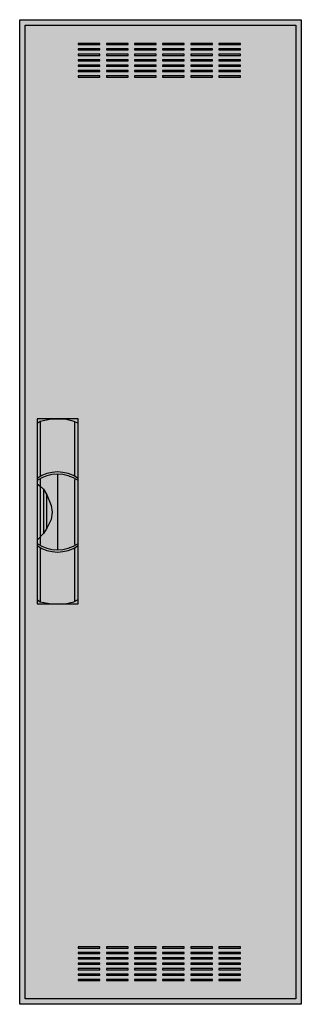
# Model space of a CAD drawing. Extents: x -25.5 to 0.5, y -0.5 to 90.5.
import ezdxf

# ---------------------------------------------------------------- set-up
doc = ezdxf.new("R2010")
doc.units = 0
doc.linetypes.add('L000000020000FFFFFF', pattern=[0])
doc.layers.get('0').update_dxf_attribs({"linetype": 'CONTINUOUS'})
doc.layers.add('3', color=7, linetype='CONTINUOUS')
doc.layers.add('47', color=7, linetype='CONTINUOUS')

# ---------------------------------------------------------------- blocks, each defined once
blk = doc.blocks.new('ctl16s')
at = {"layer": '3', "color": 7, "linetype": 'CONTINUOUS'}
for points in [[(0.5, 90.5), (0.5, -0.5), (-25.5, -0.5), (-25.5, 90.5)], [(0, 90), (0, 0), (-25, 0), (-25, 90)], [(-18.1, 88.2), (-18.1, 88.3), (-20.1, 88.3), (-20.1, 88.2)], [(-15.5, 88.2), (-15.5, 88.3), (-17.5, 88.3), (-17.5, 88.2)], [(-12.9, 88.2), (-12.9, 88.3), (-14.9, 88.3), (-14.9, 88.2)], [(-10.3, 88.2), (-10.3, 88.3), (-12.3, 88.3), (-12.3, 88.2)], [(-7.7, 88.2), (-7.7, 88.3), (-9.7, 88.3), (-9.7, 88.2)], [(-5.1, 88.2), (-5.1, 88.3), (-7.1, 88.3), (-7.1, 88.2)], [(-18.1, 87.7), (-18.1, 87.8), (-20.1, 87.8), (-20.1, 87.7)], [(-15.5, 87.7), (-15.5, 87.8), (-17.5, 87.8), (-17.5, 87.7)], [(-12.9, 87.7), (-12.9, 87.8), (-14.9, 87.8), (-14.9, 87.7)], [(-10.3, 87.7), (-10.3, 87.8), (-12.3, 87.8), (-12.3, 87.7)], [(-7.7, 87.7), (-7.7, 87.8), (-9.7, 87.8), (-9.7, 87.7)], [(-5.1, 87.7), (-5.1, 87.8), (-7.1, 87.8), (-7.1, 87.7)], [(-18.1, 87.2), (-18.1, 87.3), (-20.1, 87.3), (-20.1, 87.2)], [(-18.1, 86.7), (-18.1, 86.8), (-20.1, 86.8), (-20.1, 86.7)], [(-15.5, 87.2), (-15.5, 87.3), (-17.5, 87.3), (-17.5, 87.2)], [(-15.5, 86.7), (-15.5, 86.8), (-17.5, 86.8), (-17.5, 86.7)], [(-12.9, 87.2), (-12.9, 87.3), (-14.9, 87.3), (-14.9, 87.2)], [(-12.9, 86.7), (-12.9, 86.8), (-14.9, 86.8), (-14.9, 86.7)], [(-10.3, 87.2), (-10.3, 87.3), (-12.3, 87.3), (-12.3, 87.2)], [(-10.3, 86.7), (-10.3, 86.8), (-12.3, 86.8), (-12.3, 86.7)], [(-7.7, 87.2), (-7.7, 87.3), (-9.7, 87.3), (-9.7, 87.2)], [(-7.7, 86.7), (-7.7, 86.8), (-9.7, 86.8), (-9.7, 86.7)], [(-5.1, 87.2), (-5.1, 87.3), (-7.1, 87.3), (-7.1, 87.2)], [(-5.1, 86.7), (-5.1, 86.8), (-7.1, 86.8), (-7.1, 86.7)], [(-18.1, 86.2), (-18.1, 86.3), (-20.1, 86.3), (-20.1, 86.2)], [(-18.1, 85.7), (-18.1, 85.8), (-20.1, 85.8), (-20.1, 85.7)], [(-15.5, 86.2), (-15.5, 86.3), (-17.5, 86.3), (-17.5, 86.2)], [(-15.5, 85.7), (-15.5, 85.8), (-17.5, 85.8), (-17.5, 85.7)], [(-12.9, 86.2), (-12.9, 86.3), (-14.9, 86.3), (-14.9, 86.2)], [(-12.9, 85.7), (-12.9, 85.8), (-14.9, 85.8), (-14.9, 85.7)], [(-10.3, 86.2), (-10.3, 86.3), (-12.3, 86.3), (-12.3, 86.2)], [(-10.3, 85.7), (-10.3, 85.8), (-12.3, 85.8), (-12.3, 85.7)], [(-7.7, 86.2), (-7.7, 86.3), (-9.7, 86.3), (-9.7, 86.2)], [(-7.7, 85.7), (-7.7, 85.8), (-9.7, 85.8), (-9.7, 85.7)], [(-5.1, 86.2), (-5.1, 86.3), (-7.1, 86.3), (-7.1, 86.2)], [(-5.1, 85.7), (-5.1, 85.8), (-7.1, 85.8), (-7.1, 85.7)], [(-18.1, 85.2), (-18.1, 85.3), (-20.1, 85.3), (-20.1, 85.2)], [(-15.5, 85.2), (-15.5, 85.3), (-17.5, 85.3), (-17.5, 85.2)], [(-12.9, 85.2), (-12.9, 85.3), (-14.9, 85.3), (-14.9, 85.2)], [(-10.3, 85.2), (-10.3, 85.3), (-12.3, 85.3), (-12.3, 85.2)], [(-7.7, 85.2), (-7.7, 85.3), (-9.7, 85.3), (-9.7, 85.2)], [(-5.1, 85.2), (-5.1, 85.3), (-7.1, 85.3), (-7.1, 85.2)], [(-18.1, 4.7), (-18.1, 4.8), (-20.1, 4.8), (-20.1, 4.7)], [(-15.5, 4.7), (-15.5, 4.8), (-17.5, 4.8), (-17.5, 4.7)], [(-12.9, 4.7), (-12.9, 4.8), (-14.9, 4.8), (-14.9, 4.7)], [(-10.3, 4.7), (-10.3, 4.8), (-12.3, 4.8), (-12.3, 4.7)], [(-7.7, 4.7), (-7.7, 4.8), (-9.7, 4.8), (-9.7, 4.7)], [(-5.1, 4.7), (-5.1, 4.8), (-7.1, 4.8), (-7.1, 4.7)], [(-18.1, 4.2), (-18.1, 4.3), (-20.1, 4.3), (-20.1, 4.2)], [(-18.1, 3.7), (-18.1, 3.8), (-20.1, 3.8), (-20.1, 3.7)], [(-15.5, 4.2), (-15.5, 4.3), (-17.5, 4.3), (-17.5, 4.2)], [(-15.5, 3.7), (-15.5, 3.8), (-17.5, 3.8), (-17.5, 3.7)], [(-12.9, 4.2), (-12.9, 4.3), (-14.9, 4.3), (-14.9, 4.2)], [(-12.9, 3.7), (-12.9, 3.8), (-14.9, 3.8), (-14.9, 3.7)], [(-10.3, 4.2), (-10.3, 4.3), (-12.3, 4.3), (-12.3, 4.2)], [(-10.3, 3.7), (-10.3, 3.8), (-12.3, 3.8), (-12.3, 3.7)], [(-7.7, 4.2), (-7.7, 4.3), (-9.7, 4.3), (-9.7, 4.2)], [(-7.7, 3.7), (-7.7, 3.8), (-9.7, 3.8), (-9.7, 3.7)], [(-5.1, 4.2), (-5.1, 4.3), (-7.1, 4.3), (-7.1, 4.2)], [(-5.1, 3.7), (-5.1, 3.8), (-7.1, 3.8), (-7.1, 3.7)], [(-18.1, 3.2), (-18.1, 3.3), (-20.1, 3.3), (-20.1, 3.2)], [(-18.1, 2.7), (-18.1, 2.8), (-20.1, 2.8), (-20.1, 2.7)], [(-15.5, 3.2), (-15.5, 3.3), (-17.5, 3.3), (-17.5, 3.2)], [(-15.5, 2.7), (-15.5, 2.8), (-17.5, 2.8), (-17.5, 2.7)], [(-12.9, 3.2), (-12.9, 3.3), (-14.9, 3.3), (-14.9, 3.2)], [(-12.9, 2.7), (-12.9, 2.8), (-14.9, 2.8), (-14.9, 2.7)], [(-10.3, 3.2), (-10.3, 3.3), (-12.3, 3.3), (-12.3, 3.2)], [(-10.3, 2.7), (-10.3, 2.8), (-12.3, 2.8), (-12.3, 2.7)], [(-7.7, 3.2), (-7.7, 3.3), (-9.7, 3.3), (-9.7, 3.2)], [(-7.7, 2.7), (-7.7, 2.8), (-9.7, 2.8), (-9.7, 2.7)], [(-5.1, 3.2), (-5.1, 3.3), (-7.1, 3.3), (-7.1, 3.2)], [(-5.1, 2.7), (-5.1, 2.8), (-7.1, 2.8), (-7.1, 2.7)], [(-18.1, 2.2), (-18.1, 2.3), (-20.1, 2.3), (-20.1, 2.2)], [(-15.5, 2.2), (-15.5, 2.3), (-17.5, 2.3), (-17.5, 2.2)], [(-12.9, 2.2), (-12.9, 2.3), (-14.9, 2.3), (-14.9, 2.2)], [(-10.3, 2.2), (-10.3, 2.3), (-12.3, 2.3), (-12.3, 2.2)], [(-7.7, 2.2), (-7.7, 2.3), (-9.7, 2.3), (-9.7, 2.2)], [(-5.1, 2.2), (-5.1, 2.3), (-7.1, 2.3), (-7.1, 2.2)], [(-18.1, 1.7), (-18.1, 1.8), (-20.1, 1.8), (-20.1, 1.7)], [(-15.5, 1.7), (-15.5, 1.8), (-17.5, 1.8), (-17.5, 1.7)], [(-12.9, 1.7), (-12.9, 1.8), (-14.9, 1.8), (-14.9, 1.7)], [(-10.3, 1.7), (-10.3, 1.8), (-12.3, 1.8), (-12.3, 1.7)], [(-7.7, 1.7), (-7.7, 1.8), (-9.7, 1.8), (-9.7, 1.7)], [(-5.1, 1.7), (-5.1, 1.8), (-7.1, 1.8), (-7.1, 1.7)]]:
    blk.add_lwpolyline(points, close=True, dxfattribs=at)
at = {"layer": '3', "color": 255, "linetype": 'CONTINUOUS'}
blk.add_solid([(0.5, 90.5), (0.5, -0.5), (-25.5, 90.5), (-25.5, -0.5)], dxfattribs=at)
at = {"layer": '47', "color": 255, "linetype": 'L000000020000FFFFFF'}
blk.add_lwpolyline([(-20.1, 36.5), (-20.1, 53.6), (-23.9, 53.6), (-23.9, 36.5)], close=True, dxfattribs=at)
at = {"layer": '47', "color": 7, "linetype": 'CONTINUOUS'}
for points in [[(-23.9, 53.2), (-23.6, 53.4), (-22.6, 53.6), (-21.3, 53.6), (-20.5, 53.4), (-20.1, 53.2)], [(-23.9, 53.2), (-23.9, 36.9)], [(-23.6, 53.4), (-23.6, 48.3)], [(-20.4, 48.3), (-20.4, 53.3)], [(-20.1, 36.9), (-20.1, 53.2)], [(-22, 48.5), (-22, 41.5)], [(-23.9, 47.6), (-23.6, 47.4), (-23.3, 47.1), (-23, 46.6), (-22.6, 45.6), (-22.5, 45), (-22.6, 44.3), (-23, 43.5), (-23.3, 43), (-23.9, 42.4)], [(-23.6, 48.1), (-23.6, 42)], [(-20.4, 42), (-20.4, 48)], [(-23.3, 47.1), (-23.3, 43)], [(-23, 43.5), (-23, 46.6)], [(-23.6, 41.7), (-23.6, 36.7)], [(-20.4, 36.8), (-20.4, 41.7)], [(-23.9, 36.9), (-23.6, 36.7), (-22.6, 36.5), (-21.3, 36.5), (-20.5, 36.7), (-20.1, 36.9)]]:
    blk.add_lwpolyline(points, dxfattribs=at)
for centre, start, end in [((-22, 45.4), 54.86581, 125.13419), ((-22, 45.2), 54.86581, 125.13419), ((-22, 44.8), -125.13419, -54.86581), ((-22, 44.6), -125.13419, -54.86581)]:
    blk.add_arc(centre, 3.3, start, end, dxfattribs=at)
at = {"layer": '47', "color": 255, "linetype": 'L000000020000FFFFFF'}
blk.add_solid([(-20.1, 36.5), (-20.1, 53.6), (-23.9, 36.5), (-23.9, 53.6)], dxfattribs=at)

msp = doc.modelspace()

# ---------------------------------------------------------------- block references
msp.add_blockref('ctl16s', (0, 0))

doc.saveas('drawing.dxf')
